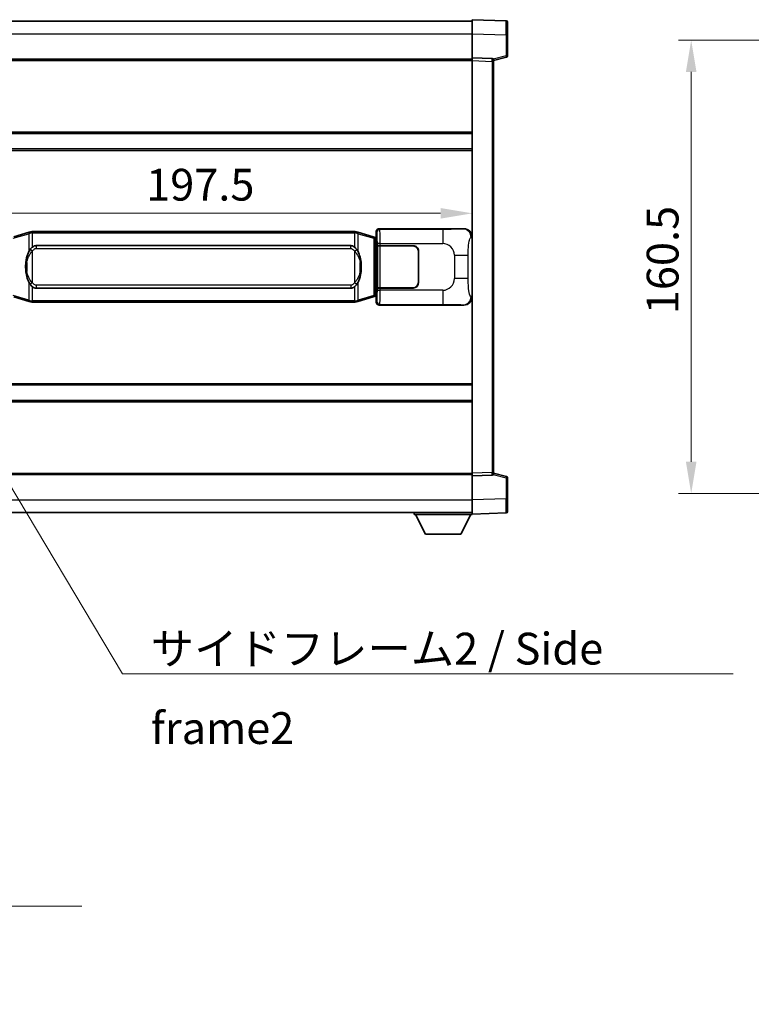
# Model space of a CAD drawing. Units: millimetres. Extents: x 0 to 11018, y 0 to 1264.
# Drawn here: x 2650 to 2909, y 371 to 719 of the extents above; entities that cross this region are included whole.
import ezdxf

# ---------------------------------------------------------------- set-up
doc = ezdxf.new("R2010")
doc.units = ezdxf.units.MM
doc.header["$LTSCALE"] = 4
doc.layers.get('Defpoints').update_dxf_attribs({"lineweight": 25})
for name, color, linetype, lineweight in [('Dimension (ISO)', 7, 'Continuous', 18), ('Symbol (ISO)', 7, 'Continuous', 18), ('Visible (ISO)', 7, 'Continuous', 35), ('Visible Narrow (ISO)', 7, 'Continuous', 25)]:
    doc.layers.add(name, color=color, linetype=linetype, lineweight=lineweight)
doc.styles.add('Note Text (TK)', font='txt')
doc.dimstyles.new('Default - Method 1b (TK)', dxfattribs={"dimscale": 4, "dimtxt": 2.5, "dimasz": 2.5, "dimexe": 1, "dimexo": 1.499999999999999, "dimgap": 1, "dimtad": 1, "dimtoh": 1, "dimrnd": 1e-08, "dimdsep": 46, "dimtxsty": 'Note Text (TK)', "dimcen": 0.09, "dimdle": 5, "dimclrd": 100, "dimclre": 100, "dimclrt": 7, "dimadec": 1, "dimazin": 1, "dimtfac": 1, "dimtmove": 0, "dimatfit": 3, "dimfxl": 1, "dimtolj": 1, "dimlwd": -1, "dimlwe": -1, "dimarcsym": 0})
doc.dimstyles.new('Default - Method 1b (TK)$7', dxfattribs={"dimscale": 4, "dimtxt": 2.5, "dimasz": 2.5, "dimexe": 1, "dimexo": 1.499999999999999, "dimgap": 1, "dimtad": 1, "dimtoh": 1, "dimrnd": 1e-08, "dimdsep": 46, "dimtxsty": 'Note Text (TK)', "dimcen": 0.09, "dimdle": 5, "dimclrd": 100, "dimclre": 100, "dimclrt": 7, "dimadec": 1, "dimazin": 1, "dimtfac": 1, "dimtmove": 0, "dimatfit": 3, "dimfxl": 1, "dimtolj": 1, "dimlwd": -1, "dimlwe": -1, "dimarcsym": 0})

# ---------------------------------------------------------------- blocks, each defined once
blk = doc.blocks.new('*D233')
at = {"layer": 'Defpoints', "color": 0}
for p in [(2612.573655193836, 650.6495498511817), (2810.073655193836, 650.649549851264), (2810.073655193836, 650.6495498512228)]:
    blk.add_point(p, dxfattribs=at)
at = {"layer": 'Dimension (ISO)', "color": 100}
blk.add_line((2623.823655193837, 650.6495498512228), (2798.823655193837, 650.6495498512228), dxfattribs=at)
for points in [[(2623.823655193837, 652.5245498512227), (2623.823655193837, 648.7745498512228), (2612.573655193836, 650.6495498512228)], [(2798.823655193837, 652.5245498512227), (2798.823655193837, 648.7745498512228), (2810.073655193836, 650.6495498512228)]]:
    blk.add_solid(points, dxfattribs=at)
at = {"layer": 'Dimension (ISO)', "color": 7, "insert": (2694.576496102929, 660.7745498512228), "char_height": 11.25, "attachment_point": 4, "style": 'Note Text (TK)'}
blk.add_mtext('\\A1;197.5', dxfattribs=at)
blk = doc.blocks.new('*D239')
at = {"layer": 'Defpoints', "color": 0}
for p in [(2941.592965612037, 711.9384183284188), (2887.592965612033, 551.4384183284185), (2941.592965612033, 551.4384183284185)]:
    blk.add_point(p, dxfattribs=at)
at = {"layer": 'Dimension (ISO)', "color": 100}
for p, q in [((2934.842965612037, 711.9384183284188), (2883.092965612032, 711.9384183284188)), ((2887.592965612033, 700.6884183284188), (2887.592965612033, 562.6884183284186)), ((2934.842965612033, 551.4384183284185), (2883.092965612032, 551.4384183284185))]:
    blk.add_line(p, q, dxfattribs=at)
for points in [[(2885.717965612032, 700.6884183284188), (2889.467965612033, 700.6884183284188), (2887.592965612033, 711.9384183284188)], [(2885.717965612032, 562.6884183284186), (2889.467965612033, 562.6884183284186), (2887.592965612033, 551.4384183284185)]]:
    blk.add_solid(points, dxfattribs=at)
at = {"layer": 'Dimension (ISO)', "color": 7, "insert": (2877.467965612032, 614.9412592375093), "char_height": 11.25, "attachment_point": 4, "rotation": 90, "style": 'Note Text (TK)'}
blk.add_mtext('\\A1;160.5', dxfattribs=at)

msp = doc.modelspace()

# ---------------------------------------------------------------- linework, layer by layer
at = {"layer": 'Visible (ISO)'}
for p, q in [((2612.573655193806, 718.6884183283369), (2810.073655193806, 718.6884183284184)), ((2810.073655193809, 714.1914641933237), (2810.073655193806, 719.1884183284192)), ((2822.091104942157, 718.7687597358834), (2810.073655193806, 719.1884183284192)), ((2822.573655193806, 718.269064322374), (2822.57365519381, 713.7718056007883)), ((2810.073655193813, 705.6884183284195), (2810.073655193809, 714.1914641933237)), ((2822.573655193813, 706.3574593804246), (2822.57365519381, 713.7718056007883)), ((2612.573655193813, 705.1884183283371), (2810.073655193813, 705.1884183284187)), ((2810.073655193813, 704.6890275014003), (2810.073655193813, 705.6884183284195)), ((2817.091104942165, 705.4433635833403), (2810.073655193813, 705.6884183284195)), ((2810.073655193875, 558.6878091554393), (2810.073655193813, 704.6890275014003)), ((2817.573655193814, 704.6884183284227), (2822.197746545883, 705.8731027593886)), ((2817.573655193814, 704.943668169831), (2817.573655193814, 704.4439727563216)), ((2817.573655193875, 558.9328639005246), (2817.573655193814, 704.4439727563216)), ((2612.573655193824, 678.9384183283369), (2810.073655193825, 678.9384183284187)), ((2612.573655193827, 673.4384183283366), (2810.073655193826, 673.4384183284182)), ((2777.073046020856, 645.1884183284046), (2807.037856433846, 645.188418328417)), ((2653.163662066541, 643.9184203901635), (2647.683158875342, 642.2742694328016)), ((2653.163662066541, 643.9184203901635), (2654.062911763323, 644.1881952991984)), ((2654.063655193841, 644.1884183283536), (2654.062911763323, 644.1881952991984)), ((2654.063655193841, 644.1884183283536), (2654.29142455281, 644.1884183283536)), ((2768.355885834871, 644.188418328401), (2654.29142455281, 644.1884183283536)), ((2768.355885834871, 644.188418328401), (2768.58365519384, 644.1884183284011)), ((2768.584398624359, 644.1881952992456), (2768.58365519384, 644.1884183284011)), ((2768.584398624359, 644.1881952992456), (2769.48364832114, 643.9184203902117)), ((2774.964151512337, 642.2742694328542), (2769.48364832114, 643.9184203902117)), ((2775.948240055823, 641.9790428698091), (2774.964151512337, 642.2742694328542)), ((2776.08365519384, 641.9384183284043), (2775.948240055823, 641.9790428698091)), ((2776.010270775688, 641.4384183284043), (2776.08365519384, 641.9384183284043)), ((2776.073655193839, 642.1884183284042), (2776.073655193838, 644.1890275013851)), ((2776.073655193839, 642.1884183284042), (2776.265719426044, 641.9963540961996)), ((2776.265719426044, 641.9384183284043), (2776.08365519384, 641.9384183284043)), ((2776.265719426044, 641.9963540961996), (2776.265719426054, 621.3804825606089)), ((2655.638655193843, 639.2134183283542), (2767.008655193842, 639.2134183284004)), ((2776.440323273507, 639.1884183284044), (2776.441541990786, 639.1884183284044)), ((2776.440323273512, 624.1884183284042), (2776.440323273507, 639.1884183284044)), ((2777.440932817806, 639.1884183284047), (2776.441541990786, 639.1884183284044)), ((2776.498655193843, 639.0884183284041), (2777.498655193844, 639.0884183284047)), ((2776.498655193849, 624.2884183284042), (2776.498655193843, 639.0884183284041)), ((2777.440932817806, 639.1884183284047), (2789.073655193844, 639.1884183284096)), ((2777.498655193844, 639.0884183284047), (2789.073655193843, 639.0884183284095)), ((2790.973655193844, 637.1884183284103), (2790.973655193849, 626.1884183284102)), ((2791.073655193844, 637.1884183284103), (2791.073655193848, 626.1884183284102)), ((2791.073655193845, 634.1884183284102), (2790.973655193845, 634.1884183284102)), ((2791.073655193845, 633.6884183284102), (2790.973655193845, 633.6884183284102)), ((2790.973655193847, 629.6884183284102), (2791.073655193847, 629.6884183284102)), ((2790.973655193847, 629.1884183284103), (2791.073655193847, 629.1884183284103)), ((2767.008655193849, 624.1634183284003), (2655.638655193849, 624.1634183283544)), ((2776.441541990792, 624.1884183284042), (2776.440323273512, 624.1884183284042)), ((2776.441541990792, 624.1884183284042), (2777.440932817812, 624.1884183284049)), ((2777.498655193849, 624.2884183284046), (2776.498655193849, 624.2884183284042)), ((2789.073655193849, 624.1884183284096), (2777.440932817812, 624.1884183284049)), ((2789.073655193849, 624.2884183284095), (2777.498655193849, 624.2884183284046)), ((2647.68315887535, 621.1025672239003), (2653.163662066551, 619.4584162665432)), ((2769.48364832115, 619.4584162665911), (2774.964151512346, 621.102567223953)), ((2774.964151512346, 621.102567223953), (2775.948240055832, 621.397793786999)), ((2775.948240055832, 621.397793786999), (2776.083655193848, 621.4384183284042)), ((2776.010270775696, 621.938418328404), (2776.083655193848, 621.4384183284042)), ((2776.265719426054, 621.3804825606089), (2776.073655193847, 621.1884183284042)), ((2776.073655193849, 619.1878091554232), (2776.073655193847, 621.1884183284042)), ((2776.083655193848, 621.4384183284042), (2776.265719426052, 621.4384183284042)), ((2654.062911763333, 619.188641357509), (2653.163662066551, 619.4584162665432)), ((2654.062911763333, 619.188641357509), (2654.063655193851, 619.1884183283536)), ((2654.29142455282, 619.1884183283536), (2654.063655193851, 619.1884183283536)), ((2654.29142455282, 619.1884183283536), (2768.355885834881, 619.1884183284011)), ((2768.58365519385, 619.1884183284011), (2768.355885834881, 619.1884183284011)), ((2768.583655193851, 619.1884183284011), (2768.584398624368, 619.1886413575562)), ((2769.48364832115, 619.4584162665911), (2768.584398624368, 619.1886413575564)), ((2807.037856433856, 618.188418328417), (2777.073046020868, 618.1884183284046)), ((2612.573655193861, 589.9384183283368), (2810.073655193861, 589.9384183284182)), ((2612.573655193863, 584.4384183283372), (2810.073655193864, 584.4384183284187)), ((2612.573655193874, 558.188418328336), (2810.073655193875, 558.1884183284175)), ((2810.073655193875, 557.68841832842), (2810.073655193875, 558.6878091554393)), ((2810.073655193875, 557.68841832842), (2817.091104942226, 557.9334730735053)), ((2810.073655193878, 549.1853724635157), (2810.073655193875, 557.68841832842)), ((2817.573655193875, 558.9328639005246), (2817.573655193875, 558.4331684870148)), ((2822.197746545945, 557.5037338974607), (2817.573655193874, 558.6884183284232)), ((2822.573655193878, 549.6050310560616), (2822.573655193874, 557.0193772764252)), ((2810.073655193879, 544.1884183284201), (2810.073655193878, 549.1853724635157)), ((2822.573655193878, 549.6050310560616), (2822.573655193878, 545.1077723344758)), ((2612.573655193878, 544.688418328336), (2810.073655193879, 544.6884183284182)), ((2789.473655193876, 544.6884183284096), (2789.473655193877, 543.9884183284097)), ((2789.473655193877, 543.9884183284097), (2810.073655193876, 543.9884183284182)), ((2793.523655193878, 537.0884183284113), (2789.973655193876, 543.9884183284098)), ((2806.023655193878, 537.0884183284167), (2809.573655193876, 543.9884183284179)), ((2810.073655193879, 544.1884183284201), (2822.09110494223, 544.6080769209661)), ((2810.073655193876, 544.1884183284197), (2810.073655193876, 543.9884183284182)), ((2793.523655193878, 537.0884183284113), (2806.023655193878, 537.0884183284165))]:
    msp.add_line(p, q, dxfattribs=at)
for centre, radius, start, end in [((2822.073655193806, 718.269064322374), 0.49999999999998, 0, 88.00000000002242), ((2817.073655193814, 704.9436681698307), 0.5000000000000056, 0, 87.99999999999636), ((2822.073655193813, 706.3574593804246), 0.5, 284.370000000009, 0), ((2789.073655193844, 637.1884183284096), 1.999999999999995, 0, 90.00000000002605), ((2789.073655193844, 637.1884183284095), 1.9, 0, 90.00000000002605), ((2789.073655193849, 626.1884183284096), 2, 270.000000000026, 0), ((2789.073655193849, 626.1884183284095), 1.900000000000002, 270.000000000026, 0), ((2817.073655193875, 558.4331684870148), 0.5, 272.0000000000167, 0), ((2822.073655193876, 557.0193772764248), 0.5000000000000071, 0, 75.63000000003126), ((2822.073655193878, 545.1077723344756), 0.4999999999999844, 272.0000000000167, 0)]:
    msp.add_arc(centre, radius, start, end, dxfattribs=at)
for centre, major_axis, ratio, start_param, end_param in [((2777.074264738137, 644.1878087841058), (-0.7079685445994807, 0.7079685445988991), 0.9987827659587187, 5.498396131367827, 7.067974482991401), ((2807.017505108973, 642.1865896955206), (3.009761169310006, 0.5407089662794552), 0.9810509548508097, 6.10872941361521, 7.672866553288593), ((2655.638655193846, 631.6884183283541), (-3.111e-12, 7.524999999999991), 0.4983388704318937, 0, 0.3674764456319854), ((2767.008655193846, 631.6884183284003), (-3.111e-12, 7.524999999999997), 0.4983388704318931, 5.915708861547582, 6.283185307179566), ((2655.638655193846, 631.6884183283541), (-3.111e-12, 7.524999999999991), 0.4983388704318937, 2.774116207957789, 3.141592653589773), ((2767.008655193846, 631.6884183284003), (-3.111e-12, 7.524999999999997), 0.4983388704318931, 3.141592653589773, 3.509069099221773), ((2807.017505108982, 621.1902469613135), (3.009761169310453, -0.5407089662769665), 0.981050954850809, 4.89350406107055, 6.457641200743969), ((2777.074264738147, 619.1890278727035), (-0.7079685445988958, -0.7079685445994846), 0.9987827659587175, 5.49839613136774, 7.067974482991477)]:
    msp.add_ellipse(centre, major_axis=major_axis, ratio=ratio, start_param=start_param, end_param=end_param, dxfattribs=at)
for points, knots in [([(2654.085577965054, 643.6884183283536), (2654.085419168458, 643.6895058827338), (2654.085260737637, 643.6905934340533), (2654.076039664879, 643.7540379769131), (2654.068265785087, 643.8157899219334), (2654.055870597624, 643.9340730682197), (2654.051505912771, 643.9891943766696), (2654.04723242429, 644.0824384377735), (2654.047331663632, 644.1198161970702), (2654.0519999078, 644.1718899223066), (2654.056490599097, 644.1862689499305), (2654.062911763323, 644.1881952991984)], [-0.0003297627606783, -0.0003297627606783, -0.0003297627606783, -0.0003297627606783, 0, 0, 0.0189079865127627, 0.0189079865127627, 0.0385885202156436, 0.0385885202156436, 0.0581261217164882, 0.0581261217164882, 0.0775105008395076, 0.0775105008395076, 0.0775105008395076, 0.0775105008395076]), ([(2768.561732422628, 643.6884183284011), (2768.561891219225, 643.6895058827807), (2768.562049650046, 643.6905934341007), (2768.571270722786, 643.7540379769621), (2768.579044602594, 643.8157899219807), (2768.591439790057, 643.9340730682673), (2768.595804474911, 643.989194376717), (2768.600077963391, 644.082438437821), (2768.599978724049, 644.1198161971176), (2768.595310479881, 644.1718899223539), (2768.590819788585, 644.1862689499778), (2768.584398624359, 644.1881952992456)], [-0.0778087688563662, -0.0778087688563662, -0.0778087688563662, -0.0778087688563662, -0.0774791395201836, -0.0774791395201836, -0.0585788033179325, -0.0585788033179325, -0.0389062325039031, -0.0389062325039031, -0.0193765360604873, -0.0193765360604873, 0, 0, 0, 0]), ([(2653.474123788691, 637.833309978176), (2653.306331270676, 637.5953122966794), (2653.163952277038, 637.353158369455), (2652.835478956694, 636.7184896321257), (2652.675652013707, 636.3254152987654), (2652.386176716676, 635.4744470981437), (2652.265523737749, 635.0141220998366), (2652.09161744791, 634.1657678366116), (2652.030778700723, 633.7786105410612), (2651.985942322256, 633.3913545428575)], [-0.4250246405426, -0.4250246405426, -0.4250246405426, -0.4250246405426, -0.3540887224006775, -0.3540887224006775, -0.2405912533736013, -0.2405912533736013, -0.1092800848787787, -0.1092800848787787, 0, 0, 0, 0]), ([(2654.291424552813, 638.7110262428531), (2654.27172841132, 638.6958111306747), (2654.252408787402, 638.680504081401), (2654.233444454982, 638.6651232739266), (2654.07161741207, 638.5338752797367), (2653.934507162158, 638.3976181550651), (2653.6856493912, 638.1187066290147), (2653.574947067399, 637.9763181817436), (2653.474123788691, 637.833309978176)], [-0.0902431043680341, -0.0902431043680341, -0.0902431043680341, -0.0902431043680341, -0.0852480424021081, -0.0852480424021081, -0.0852480424021081, -0.0426240212010541, -0.0426240212010541, 0, 0, 0, 0]), ([(2769.173186598995, 637.8333099782237), (2769.04697400867, 638.0123304984984), (2768.904342326179, 638.192032079976), (2768.623913008881, 638.484447441696), (2768.499644014816, 638.5999741957176), (2768.355885834874, 638.7110262429002)], [-0.1703054540616109, -0.1703054540616109, -0.1703054540616109, -0.1703054540616109, -0.1169478545586211, -0.1169478545586211, -0.080470098678874, -0.080470098678874, -0.080470098678874, -0.080470098678874]), ([(2770.661368065435, 633.3913545429067), (2770.571300963297, 634.1692725357325), (2770.419475288683, 634.9434560038734), (2769.953600955268, 636.4235922132085), (2769.660761193531, 637.1417319243931), (2769.173186598995, 637.8333099782237)], [-0.4256482103242727, -0.4256482103242727, -0.4256482103242727, -0.4256482103242727, -0.2061268996692005, -0.2061268996692005, 0, 0, 0, 0]), ([(2651.985942322256, 633.3913545428575), (2651.923861432586, 632.8551560870574), (2651.891944047445, 632.313763819426), (2651.885524885765, 631.1763845909564), (2651.917295926118, 630.5783874636517), (2651.985942322256, 629.9854821138481)], [-0.3186227205923031, -0.3186227205923031, -0.3186227205923031, -0.3186227205923031, -0.1673124425500881, -0.1673124425500881, 0, 0, 0, 0]), ([(2770.661368065436, 629.985482113897), (2770.723448955105, 630.5216805696975), (2770.755366340245, 631.063072837329), (2770.761785501926, 632.2004520657983), (2770.730014461573, 632.7984491931029), (2770.661368065435, 633.3913545429067)], [-0.3186227205923174, -0.3186227205923174, -0.3186227205923174, -0.3186227205923174, -0.1673124425500827, -0.1673124425500827, 0, 0, 0, 0]), ([(2651.985942322256, 629.9854821138481), (2652.076009424393, 629.2075641210225), (2652.22783509901, 628.4333806528816), (2652.693709432423, 626.9532444435465), (2652.986549194161, 626.2351047323615), (2653.474123788696, 625.543526678531)], [-0.425648210324278, -0.425648210324278, -0.425648210324278, -0.425648210324278, -0.2061268996692172, -0.2061268996692172, 0, 0, 0, 0]), ([(2769.173186599001, 625.5435266785787), (2769.340979117015, 625.7815243600751), (2769.483358110653, 626.0236782872997), (2769.811831430998, 626.6583470246289), (2769.971658373985, 627.0514213579892), (2770.261133671015, 627.9023895586115), (2770.381786649943, 628.3627145569194), (2770.555692939781, 629.2110688201443), (2770.616531686969, 629.598226115694), (2770.661368065436, 629.985482113897)], [-0.4250246405425953, -0.4250246405425953, -0.4250246405425953, -0.4250246405425953, -0.3540887224006739, -0.3540887224006739, -0.2405912533735996, -0.2405912533735996, -0.1092800848785947, -0.1092800848785947, 0, 0, 0, 0]), ([(2653.474123788696, 625.543526678531), (2653.600336379021, 625.3645061582565), (2653.742968061512, 625.1848045767789), (2654.023397378812, 624.892389215059), (2654.147666372875, 624.7768624610372), (2654.291424552818, 624.6658104138546)], [-0.1703054540616121, -0.1703054540616121, -0.1703054540616121, -0.1703054540616121, -0.116947854558622, -0.116947854558622, -0.0804700986788752, -0.0804700986788752, -0.0804700986788752, -0.0804700986788752]), ([(2768.355885834879, 624.6658104139018), (2768.375581976372, 624.68102552608), (2768.39490160029, 624.6963325753537), (2768.413865932709, 624.7117133828282), (2768.575692975621, 624.8429613770181), (2768.712803225533, 624.9792185016895), (2768.96166099649, 625.2581300277401), (2769.072363320292, 625.4005184750112), (2769.173186599001, 625.5435266785787)], [-0.0902431043680325, -0.0902431043680325, -0.0902431043680325, -0.0902431043680325, -0.0852480424021071, -0.0852480424021071, -0.0852480424021071, -0.0426240212010536, -0.0426240212010536, 0, 0, 0, 0]), ([(2654.085577965063, 619.6884183283536), (2654.085419168468, 619.6873307739735), (2654.085260737649, 619.6862432226537), (2654.076039664864, 619.6227986797946), (2654.068265785098, 619.5610467347733), (2654.055870597634, 619.4427635884874), (2654.051505912781, 619.3876422800378), (2654.047232424301, 619.2943982189336), (2654.047331663643, 619.2570204596371), (2654.05199990781, 619.2049467344007), (2654.056490599107, 619.190567706777), (2654.062911763333, 619.188641357509)], [-0.0778087688561094, -0.0778087688561094, -0.0778087688561094, -0.0778087688561094, -0.0774791395199039, -0.0774791395199039, -0.0585788033179126, -0.0585788033179126, -0.0389062325038929, -0.0389062325038929, -0.0193765360604844, -0.0193765360604844, 0, 0, 0, 0]), ([(2768.561732422638, 619.688418328401), (2768.561891219234, 619.6873307740211), (2768.562049650055, 619.6862432227007), (2768.571270722809, 619.6227986798459), (2768.579044602605, 619.5610467348218), (2768.591439790067, 619.442763588535), (2768.59580447492, 619.3876422800851), (2768.600077963401, 619.294398218981), (2768.59997872406, 619.2570204596846), (2768.595310479892, 619.2049467344482), (2768.590819788595, 619.1905677068243), (2768.584398624368, 619.1886413575562)], [-0.000329762760663, -0.000329762760663, -0.000329762760663, -0.000329762760663, 0, 0, 0.0189079865111045, 0.0189079865111045, 0.0385885202119992, 0.0385885202119992, 0.0581261217108733, 0.0581261217108733, 0.0775105008319311, 0.0775105008319311, 0.0775105008319311, 0.0775105008319311])]:
    msp.add_open_spline(points, degree=3, knots=knots, dxfattribs=at)
at = {"layer": 'Visible Narrow (ISO)'}
for p, q in [((2612.573655193809, 714.1884183283369), (2810.073655193809, 714.1884183284186)), ((2810.073655193809, 714.1914641933237), (2822.091104942161, 713.771805600788)), ((2822.091104942161, 713.771805600788), (2822.57365519381, 713.7718056007883)), ((2822.091104942161, 713.771805600788), (2822.091104942164, 706.3574593804246)), ((2612.573655193814, 704.6884183283371), (2810.073655193813, 704.6884183284188)), ((2810.073655193813, 704.6890275014003), (2817.091104942165, 704.4439727563212)), ((2817.091104942165, 704.4439727563212), (2817.573655193814, 704.4439727563216)), ((2817.091104942165, 704.4439727563212), (2817.091104942226, 558.9328639005242)), ((2822.091104942164, 706.3574593804246), (2817.511949961288, 705.1842875722169)), ((2822.573655193813, 706.3574593804246), (2822.091104942164, 706.3574593804246)), ((2612.573655193824, 679.4384183283372), (2810.073655193824, 679.4384183284186)), ((2612.573655193827, 672.9384183283364), (2810.073655193827, 672.9384183284182)), ((2777.306124608954, 644.9553397403096), (2777.073046020857, 645.1884183284046)), ((2799.583982782425, 644.9553397403189), (2777.306124608954, 644.9553397403096)), ((2799.583982782425, 644.9553397403189), (2799.583982782428, 639.9583856052235)), ((2807.037856433846, 645.188418328417), (2806.721515709548, 645.1315871526509)), ((2647.49880330363, 641.7953562901909), (2652.979306494829, 643.4395072475527)), ((2654.085577965054, 643.6884183283536), (2652.979306494829, 643.4395072475527)), ((2652.979306494829, 643.4395072475527), (2652.979306494832, 636.9939040168697)), ((2654.291424552811, 643.6884183283536), (2654.085577965054, 643.6884183283536)), ((2654.29142455281, 643.6884183283536), (2654.29142455281, 644.1884183283536)), ((2654.29142455281, 643.6884183283536), (2768.355885834871, 643.688418328401)), ((2654.291424552813, 638.7110262428531), (2654.29142455281, 643.6884183283536)), ((2768.355885834871, 643.688418328401), (2768.355885834871, 644.188418328401)), ((2768.561732422628, 643.6884183284011), (2768.355885834871, 643.688418328401)), ((2768.355885834871, 643.688418328401), (2768.355885834873, 638.7110262429002)), ((2769.668003892852, 643.4395072476011), (2768.561732422628, 643.6884183284011)), ((2769.668003892852, 643.4395072476012), (2775.148507084051, 641.7953562902437)), ((2769.668003892855, 636.9939040169181), (2769.668003892852, 643.4395072476012)), ((2775.148507084051, 641.7953562902437), (2775.80456611304, 641.5001297271984)), ((2775.148507084051, 641.7953562902437), (2775.148507084058, 621.5814803665637)), ((2775.80456611304, 641.5001297271984), (2775.948240055823, 641.9790428698091)), ((2775.80456611304, 641.5001297271984), (2776.010270775688, 641.4384183284043)), ((2775.804566113048, 621.8767069296098), (2775.80456611304, 641.5001297271984)), ((2776.010270775688, 641.4384183284043), (2776.265719426044, 641.4384183284043)), ((2776.073655193838, 644.1890275013851), (2776.306733781935, 643.9559489132903)), ((2809.666397259892, 642.1334146715949), (2810.073655193839, 642.2065792863552)), ((2654.291424552813, 637.2570986792887), (2653.474123788691, 637.8333099781761)), ((2655.638655193842, 639.2134183283542), (2655.638655193843, 638.2134183283542)), ((2655.638655193843, 638.2134183283542), (2767.008655193843, 638.2134183284002)), ((2767.008655193843, 638.2134183284002), (2767.008655193842, 639.2134183284004)), ((2768.355885834874, 637.2570986793359), (2769.173186598995, 637.8333099782237)), ((2777.440932817806, 639.9583856052142), (2776.441541990786, 639.9583856052137)), ((2776.441541990786, 639.9583856052137), (2776.441541990786, 639.1884183284044)), ((2777.440932817806, 639.1884183284047), (2777.440932817806, 639.9583856052142)), ((2777.440932817806, 639.9583856052142), (2799.583982782428, 639.9583856052235)), ((2777.498655193849, 624.2884183284046), (2777.498655193844, 639.0884183284047)), ((2654.291424552818, 626.1197379774189), (2654.291424552813, 637.2570986792887)), ((2768.355885834874, 637.2570986793359), (2768.355885834879, 626.1197379774661)), ((2803.716599709673, 635.8257686779817), (2808.62473562691, 635.8257686779839)), ((2803.716599709673, 635.8257686779817), (2803.716599709677, 627.5510679788493)), ((2808.624735626914, 627.5510679788514), (2808.62473562691, 635.825768677984)), ((2652.323247465843, 633.2763431493482), (2652.323247465844, 630.1004935073578)), ((2770.324062921848, 630.1004935074066), (2770.324062921847, 633.2763431493971)), ((2808.624735626914, 627.5510679788514), (2803.716599709677, 627.5510679788493)), ((2652.979306494837, 626.3829326398368), (2652.979306494839, 619.9373294091534)), ((2654.291424552818, 626.1197379774189), (2653.474123788696, 625.543526678531)), ((2654.29142455282, 619.6884183283536), (2654.291424552818, 624.6658104138546)), ((2655.638655193849, 625.1634183283544), (2655.638655193849, 624.1634183283544)), ((2767.008655193849, 625.1634183284003), (2655.638655193849, 625.1634183283544)), ((2767.008655193849, 625.1634183284003), (2767.008655193849, 624.1634183284003)), ((2768.355885834879, 626.1197379774661), (2769.173186599001, 625.5435266785787)), ((2768.355885834879, 624.6658104139018), (2768.355885834881, 619.688418328401)), ((2769.668003892862, 619.9373294092018), (2769.668003892859, 626.3829326398851)), ((2776.441541990792, 624.1884183284042), (2776.441541990793, 623.4184510515947)), ((2777.440932817812, 623.4184510515952), (2777.440932817812, 624.1884183284049)), ((2652.979306494839, 619.9373294091534), (2647.498803303639, 621.5814803665108)), ((2775.148507084058, 621.5814803665637), (2769.668003892862, 619.9373294092018)), ((2775.804566113048, 621.8767069296098), (2775.148507084058, 621.5814803665637)), ((2776.010270775696, 621.938418328404), (2775.804566113048, 621.8767069296098)), ((2775.804566113048, 621.8767069296098), (2775.948240055832, 621.3977937869993)), ((2776.265719426052, 621.9384183284042), (2776.010270775696, 621.938418328404)), ((2776.441541990793, 623.4184510515947), (2777.440932817812, 623.4184510515952)), ((2799.583982782435, 623.4184510516044), (2777.440932817812, 623.4184510515952)), ((2799.583982782435, 623.4184510516044), (2799.583982782436, 618.4214969165089)), ((2810.073655193847, 621.1702573704813), (2809.666397259901, 621.2434219852414)), ((2652.979306494839, 619.9373294091534), (2654.085577965063, 619.6884183283536)), ((2654.085577965063, 619.6884183283536), (2654.29142455282, 619.6884183283536)), ((2654.29142455282, 619.6884183283536), (2654.29142455282, 619.1884183283536)), ((2768.355885834881, 619.688418328401), (2654.29142455282, 619.6884183283536)), ((2768.355885834881, 619.688418328401), (2768.355885834881, 619.1884183284011)), ((2768.355885834881, 619.688418328401), (2768.561732422638, 619.688418328401)), ((2768.561732422638, 619.688418328401), (2769.668003892862, 619.9373294092018)), ((2776.306733781945, 619.4208877435182), (2776.073655193849, 619.1878091554232)), ((2777.073046020868, 618.1884183284046), (2777.306124608965, 618.4214969164997)), ((2777.306124608965, 618.4214969164997), (2799.583982782436, 618.4214969165089)), ((2806.721515709559, 618.2452495041829), (2807.037856433856, 618.188418328417)), ((2612.573655193861, 590.4384183283363), (2810.073655193861, 590.4384183284177)), ((2612.573655193864, 583.9384183283363), (2810.073655193864, 583.9384183284177)), ((2612.573655193874, 558.688418328336), (2810.073655193875, 558.6884183284174)), ((2817.091104942226, 558.9328639005242), (2810.073655193875, 558.6878091554393)), ((2817.091104942226, 558.9328639005242), (2817.573655193875, 558.9328639005244)), ((2817.511949961349, 558.1925490846288), (2822.091104942226, 557.0193772764248)), ((2822.091104942226, 557.0193772764248), (2822.573655193874, 557.0193772764252)), ((2822.091104942226, 557.0193772764248), (2822.091104942229, 549.6050310560616)), ((2612.573655193878, 549.1884183283358), (2810.073655193878, 549.1884183284184)), ((2822.091104942229, 549.6050310560616), (2810.073655193878, 549.1853724635157)), ((2822.091104942229, 549.6050310560616), (2822.573655193878, 549.6050310560616))]:
    msp.add_line(p, q, dxfattribs=at)
for centre, radius, start, end in [((2799.58398278243, 635.8257686779802), 4.132616927243276, 0, 90.00000000002605), ((2799.583982782433, 627.5510679788478), 4.132616927243274, 270.000000000026, 0)]:
    msp.add_arc(centre, radius, start, end, dxfattribs=at)
for centre, major_axis, ratio, start_param, end_param in [((2822.073655193808, 713.7663213730292), (-0.0174478396315716, -5.002438399508196), 0.0034843844876246, 1.57190479523236, 3.141483155340888), ((2817.073655193814, 704.4433633976814), (-0.0174444406714671, -1.00000032462075), 0.0174338147945164, 1.571709808457304, 3.141288160428634), ((2822.073655193813, 706.3574593804246), (0.1240913520706658, -0.4843566210358575), 0.0338088728047809, 0, 1.562134767028283), ((2777.306124608954, 643.9559489132906), (0.7071067811832813, 0.7071067811898076), 0.998782765958707, 0.7860071509789313, 2.355585502602511), ((2777.301249739837, 639.9583856052142), (-2.0605e-12, 5), 0.0279366155936922, 4.712388980384644, 6.248278722198456), ((2806.721515709549, 642.1334146715936), (-0.530463047665581, 2.952729069024337), 0.9810509548508651, 4.537933086820082, 6.102070226493449), ((2653.307336009325, 643.439507247553), (-0.1436739427833735, 0.478913142610529), 0.6398634018604235, 0, 1.381144297557272), ((2769.339974378357, 643.439507247601), (0.1436739427829687, 0.478913142610648), 0.6398634018608567, 4.902041009622351, 6.283185307179647), ((2774.820477569554, 641.7953562902437), (0.1436739427829775, 0.4789131426106524), 0.6398634018608556, 4.902041009622525, 6.283185307179684), ((2776.301858912818, 639.9583856052137), (1.6462e-12, -4), 0.0349207694920419, 1.57079632679484, 3.106686068587202), ((2652.979306494834, 633.2763431493486), (-0.9933641725787831, 0.1150113935090537), 0.0994819257389595, 0, 0.8609654112120468), ((2769.668003892856, 633.2763431493969), (0.9933641725787326, 0.1150113935098926), 0.0994819257390314, 5.422219895886668, 6.283185307126254), ((2652.979306494835, 630.1004935073581), (-0.9933641725786968, -0.1150113935098776), 0.099481925738962, 5.422219895967987, 6.283185307241092), ((2769.668003892857, 630.1004935074062), (0.9933641725788099, -0.1150113935090684), 0.09948192573903, 5.65868e-11, 0.8609654112950444), ((2774.820477569563, 621.5814803665636), (0.1436739427833735, -0.4789131426105337), 0.639863401860856, 1.986e-13, 1.381144297557323), ((2776.301858912824, 623.4184510515947), (1.6392e-12, -4), 0.0349207694920419, 0.0349065851181401, 1.570796326794801), ((2777.301249739843, 623.4184510515952), (-2.0516e-12, 5), 0.0279366155936922, 3.176499238752378, 4.712388980384598), ((2806.721515709558, 621.24342198524), (-0.5304630476632191, -2.952729069024767), 0.9810509548508646, 0.1811150806861912, 1.745252220359543), ((2653.307336009334, 619.9373294091539), (-0.1436739427829775, -0.478913142610648), 0.639863401860421, 4.902041009622575, 6.283185307180473), ((2769.339974378366, 619.9373294092017), (0.1436739427833735, -0.4789131426105357), 0.6398634018608554, 1.881e-13, 1.381144297557323), ((2777.306124608964, 619.4208877435187), (-0.7071067811836587, 0.707106781189426), 0.9987827659587084, 0.7860071509875441, 2.355585502611285), ((2817.073655193874, 558.9334732591642), (0.0174444406722981, -1.000000324620735), 0.0174338147945165, 0.0003044936821954, 1.569882845304413), ((2822.073655193876, 557.0193772764248), (0.124091352070261, 0.4843566210359598), 0.0338088728047795, 4.721050540097468, 6.283185307067284), ((2822.073655193877, 549.6105152838203), (0.017447839635738, -5.002438399508181), 0.0034843844876249, 0.0001095109617069, 1.569687862596381)]:
    msp.add_ellipse(centre, major_axis=major_axis, ratio=ratio, start_param=start_param, end_param=end_param, dxfattribs=at)
for points, knots in [([(2806.721515709548, 645.1315871526509), (2806.613332024858, 645.112151760596), (2806.472906250198, 645.0905395614998), (2806.155369512229, 645.0693062576901), (2805.710146317823, 645.039534712481), (2804.910243193177, 645.011089724182), (2803.917768155987, 644.9910295939936), (2803.053898610219, 644.9735688671191), (2802.073230764751, 644.9629128614794), (2801.190165090717, 644.9585148788711), (2800.595223000715, 644.9555518546683), (2800.05044019763, 644.9553397403191), (2799.583982782425, 644.9553397403189)], [0, 0, 0, 0, 0.2249832392247546, 0.2249832392247546, 0.2249832392247546, 0.540435734882797, 0.540435734882797, 0.540435734882797, 0.8150117130425893, 0.8150117130425893, 0.8150117130425893, 1, 1, 1, 1]), ([(2808.62473562691, 635.825768677984), (2808.62473562691, 636.4222402779969), (2808.62724985209, 637.0914967608448), (2808.656485347655, 637.7945352705759), (2808.701030175664, 638.8657238683435), (2808.807511903696, 639.960271003828), (2808.961881456587, 640.7491094361371), (2809.091854985121, 641.4132826009248), (2809.24856402262, 641.8277157072292), (2809.403657181865, 641.9978400845657), (2809.493414134147, 642.0962960428612), (2809.581949302743, 642.1182434453592), (2809.666397259892, 642.1334146715949)], [0, 0, 0, 0, 0.2198310396742269, 0.2198310396742269, 0.2198310396742269, 0.5547778453970024, 0.5547778453970024, 0.5547778453970024, 0.8367908291473675, 0.8367908291473675, 0.8367908291473675, 1, 1, 1, 1]), ([(2654.291424552813, 637.2570986792887), (2654.37329269488, 637.3732208296138), (2654.461338909378, 637.4860356657618), (2654.651145775084, 637.698764898066), (2654.752432471077, 637.7984931175305), (2654.863353196075, 637.888454117918), (2654.990626551625, 637.9916777344972), (2655.130703128969, 638.0820867964611), (2655.395048222778, 638.1863396492065), (2655.517521460339, 638.2134183283542), (2655.638655193843, 638.2134183283542)], [0, 0, 0, 0, 0.0426240212010541, 0.0426240212010541, 0.0852480424021081, 0.0852480424021081, 0.0852480424021081, 0.1341559647525526, 0.1341559647525526, 0.1704960848042162, 0.1704960848042162, 0.1704960848042162, 0.1704960848042162]), ([(2767.008655193843, 638.2134183284002), (2767.113907511689, 638.2134183284005), (2767.219713368581, 638.1933090240218), (2767.588413461359, 638.0655845328123), (2767.817222635078, 637.8808644776), (2768.140296888779, 637.5439814595615), (2768.25340166249, 637.4024627021541), (2768.355885834874, 637.2570986793359)], [0, 0, 0, 0, 0.0315756953538372, 0.0315756953538372, 0.1169478545586211, 0.1169478545586211, 0.1703054540616109, 0.1703054540616109, 0.1703054540616109, 0.1703054540616109]), ([(2652.323247465843, 633.2763431493482), (2652.385778002752, 633.6363978834161), (2652.470483482088, 633.9952817865682), (2652.71081010575, 634.776860248318), (2652.876867488059, 635.1979244943168), (2653.267772008123, 635.9640170750783), (2653.481814918749, 636.3131448109547), (2653.906030262132, 636.8595843534603), (2654.087054165162, 637.063845412285), (2654.291424552813, 637.2570986792887)], [0, 0, 0, 0, 0.1092800848787787, 0.1092800848787787, 0.2405912533736013, 0.2405912533736013, 0.3540887224006775, 0.3540887224006775, 0.4250246405426, 0.4250246405426, 0.4250246405426, 0.4250246405426]), ([(2768.355885834874, 637.2570986793359), (2768.949749077845, 636.6955397706504), (2769.35384055891, 636.0551976351404), (2769.986196673484, 634.7158190155623), (2770.198451879053, 633.9996193732202), (2770.324062921847, 633.2763431493972)], [0, 0, 0, 0, 0.2061268996692005, 0.2061268996692005, 0.4256482103242727, 0.4256482103242727, 0.4256482103242727, 0.4256482103242727]), ([(2652.323247465844, 630.1004935073578), (2652.259422863977, 630.6517525686538), (2652.229673190787, 631.2102991834802), (2652.23566718564, 632.272345223086), (2652.265527202442, 632.7778078308345), (2652.323247465843, 633.2763431493482)], [0, 0, 0, 0, 0.1673124425500881, 0.1673124425500881, 0.3186227205923031, 0.3186227205923031, 0.3186227205923031, 0.3186227205923031]), ([(2770.324062921847, 633.2763431493971), (2770.387887523715, 632.7250840881007), (2770.417637196905, 632.1665374732747), (2770.411643202052, 631.1044914336687), (2770.38178318525, 630.5990288259202), (2770.324062921848, 630.1004935074066)], [0, 0, 0, 0, 0.1673124425500827, 0.1673124425500827, 0.3186227205923174, 0.3186227205923174, 0.3186227205923174, 0.3186227205923174]), ([(2654.291424552818, 626.1197379774189), (2653.697561309848, 626.6812968861045), (2653.293469828782, 627.3216390216146), (2652.661113714208, 628.6610176411926), (2652.448858508638, 629.3772172835347), (2652.323247465844, 630.1004935073578)], [0, 0, 0, 0, 0.2061268996692172, 0.2061268996692172, 0.425648210324278, 0.425648210324278, 0.425648210324278, 0.425648210324278]), ([(2770.324062921848, 630.1004935074066), (2770.26153238494, 629.740438773339), (2770.176826905605, 629.3815548701878), (2769.936500281942, 628.5999764084379), (2769.770442899633, 628.1789121624386), (2769.379538379569, 627.4128195816762), (2769.165495468943, 627.0636918457999), (2768.74128012556, 626.5172523032942), (2768.560256222531, 626.3129912444697), (2768.355885834879, 626.1197379774661)], [0, 0, 0, 0, 0.1092800848785947, 0.1092800848785947, 0.2405912533735996, 0.2405912533735996, 0.3540887224006739, 0.3540887224006739, 0.4250246405425953, 0.4250246405425953, 0.4250246405425953, 0.4250246405425953]), ([(2809.666397259901, 621.2434219852414), (2809.528974835735, 621.268110169032), (2809.379221851103, 621.3315881065226), (2809.235617612372, 621.6564125864112), (2809.047827832909, 622.0811822031135), (2808.873593162182, 622.9473347236706), (2808.766651045632, 623.9994050078616), (2808.68492030448, 624.8034519712515), (2808.64324604726, 625.6945238241796), (2808.630730821079, 626.4994072544623), (2808.624994224754, 626.8683411643507), (2808.624735626914, 627.2209488316931), (2808.624735626914, 627.5510679788514)], [0, 0, 0, 0, 0.2655907929780169, 0.2655907929780169, 0.2655907929780169, 0.6129011292299753, 0.6129011292299753, 0.6129011292299753, 0.8783337960523148, 0.8783337960523148, 0.8783337960523148, 1, 1, 1, 1]), ([(2655.638655193849, 625.1634183283544), (2655.533402876003, 625.1634183283544), (2655.427597019113, 625.1835276327331), (2655.058896926333, 625.3112521239423), (2654.830087752614, 625.4959721791546), (2654.507013498913, 625.8328551971932), (2654.393908725202, 625.9743739546007), (2654.291424552818, 626.1197379774189)], [0, 0, 0, 0, 0.031575695353838, 0.031575695353838, 0.116947854558622, 0.116947854558622, 0.1703054540616121, 0.1703054540616121, 0.1703054540616121, 0.1703054540616121]), ([(2768.355885834879, 626.1197379774661), (2768.274017692812, 626.0036158271407), (2768.185971478314, 625.890800990993), (2767.996164612608, 625.6780717586889), (2767.894877916615, 625.5783435392242), (2767.783957191617, 625.4883825388367), (2767.656683836067, 625.3851589222575), (2767.516607258724, 625.2947498602936), (2767.252262164914, 625.1904970075484), (2767.129788927354, 625.1634183284006), (2767.008655193849, 625.1634183284003)], [0, 0, 0, 0, 0.0426240212010536, 0.0426240212010536, 0.0852480424021071, 0.0852480424021071, 0.0852480424021071, 0.1341559647525505, 0.1341559647525505, 0.1704960848042142, 0.1704960848042142, 0.1704960848042142, 0.1704960848042142]), ([(2799.583982782436, 618.4214969165089), (2800.120322160621, 618.4214969165092), (2800.755581686816, 618.4211951717716), (2801.455732168088, 618.4168145526477), (2802.414246601399, 618.410817432358), (2803.464607132568, 618.3972858718442), (2804.324706782037, 618.3769279264692), (2805.14675524361, 618.3574706255779), (2805.806171238075, 618.331581376433), (2806.186038191979, 618.3054440661899), (2806.483310774745, 618.2849897843874), (2806.616787717958, 618.2640640748062), (2806.721515709559, 618.2452495041829)], [0, 0, 0, 0, 0.2127021665085032, 0.2127021665085032, 0.2127021665085032, 0.5038939917641443, 0.5038939917641443, 0.5038939917641443, 0.7822033622209533, 0.7822033622209533, 0.7822033622209533, 1, 1, 1, 1])]:
    msp.add_open_spline(points, degree=3, knots=knots, dxfattribs=at)

# ---------------------------------------------------------------- texts
at = {"layer": 'Symbol (ISO)', "color": 7, "insert": (2696.209140480218, 502.1784172462449), "char_height": 11.25, "width": 214.0789461135864, "attachment_point": 1, "line_spacing_factor": 1.5, "style": 'Note Text (TK)'}
msp.add_mtext('{\\fＭＳ Ｐゴシック|b0|i0;サイドフレーム2 / Side frame2}', dxfattribs=at)

# ---------------------------------------------------------------- dimensions: what is measured, and where the dimension line sits
at = {"layer": 'Dimension (ISO)', "color": 100}
dim = msp.add_linear_dim(base=(2887.592965612033, 551.4384183284185), p1=(2941.592965612036, 711.9384183284186), p2=(2941.592965612032, 551.4384183284184), angle=90, dimstyle='Default - Method 1b (TK)', override={"dimscale": 0, "dimtxt": 11.25, "dimasz": 11.25, "dimexe": 4.5, "dimexo": 6.749999999999999, "dimgap": 4.5, "dimtoh": 0, "dimdec": 2, "dimcen": 0.4050000000000001, "dimtol": 0, "dimlim": 0, "dimtp": 0, "dimtm": 0, "dimtdec": 2, "dimtix": 0, "dimtofl": 0, "dimtmove": 0, "dimatfit": 1}, dxfattribs=at)
dim.commit()
dim.dimension.update_dxf_attribs({"geometry": '*D239', "text_midpoint": (2887.592965612032, 631.6884183284185), "dimtype": 160})
dim = msp.add_linear_dim(base=(2810.073655193836, 650.6495498512228), p1=(2612.573655193836, 650.6495498511817), p2=(2810.073655193836, 650.649549851264), dimstyle='Default - Method 1b (TK)', override={"dimscale": 0, "dimtxt": 11.25, "dimasz": 11.25, "dimexe": 4.5, "dimexo": 6.749999999999999, "dimgap": 4.5, "dimtoh": 0, "dimdec": 2, "dimcen": 0.4050000000000001, "dimse1": 1, "dimse2": 1, "dimtol": 0, "dimlim": 0, "dimtp": 0, "dimtm": 0, "dimtdec": 2, "dimtix": 0, "dimtofl": 0, "dimtmove": 0, "dimatfit": 1}, dxfattribs=at)
dim.commit()
dim.dimension.update_dxf_attribs({"geometry": '*D233', "text_midpoint": (2711.323655193837, 650.6495498512228), "dimtype": 160})

# ---------------------------------------------------------------- leaders
at = {"layer": 'Symbol (ISO)', "color": 100, "annotation_type": 0, "has_hookline": 1, "hookline_direction": 0}
for points, text_width in [([(2639.634554569675, 565.6829028752896), (2686.209140480218, 487.597077391667), (2696.209140480218, 487.597077391667)], 206.2073863636364), ([(2416.460361625955, 370.6495638745266), (2437.551601095046, 405.4062241578392), (2447.551601095046, 405.4062241578392)], 224.296875)]:
    msp.add_leader(points, dimstyle='Default - Method 1b (TK)$7', override={"dimgap": 0, "dimtad": 1}, dxfattribs=dict(at, text_width=text_width))

doc.saveas('drawing.dxf')
